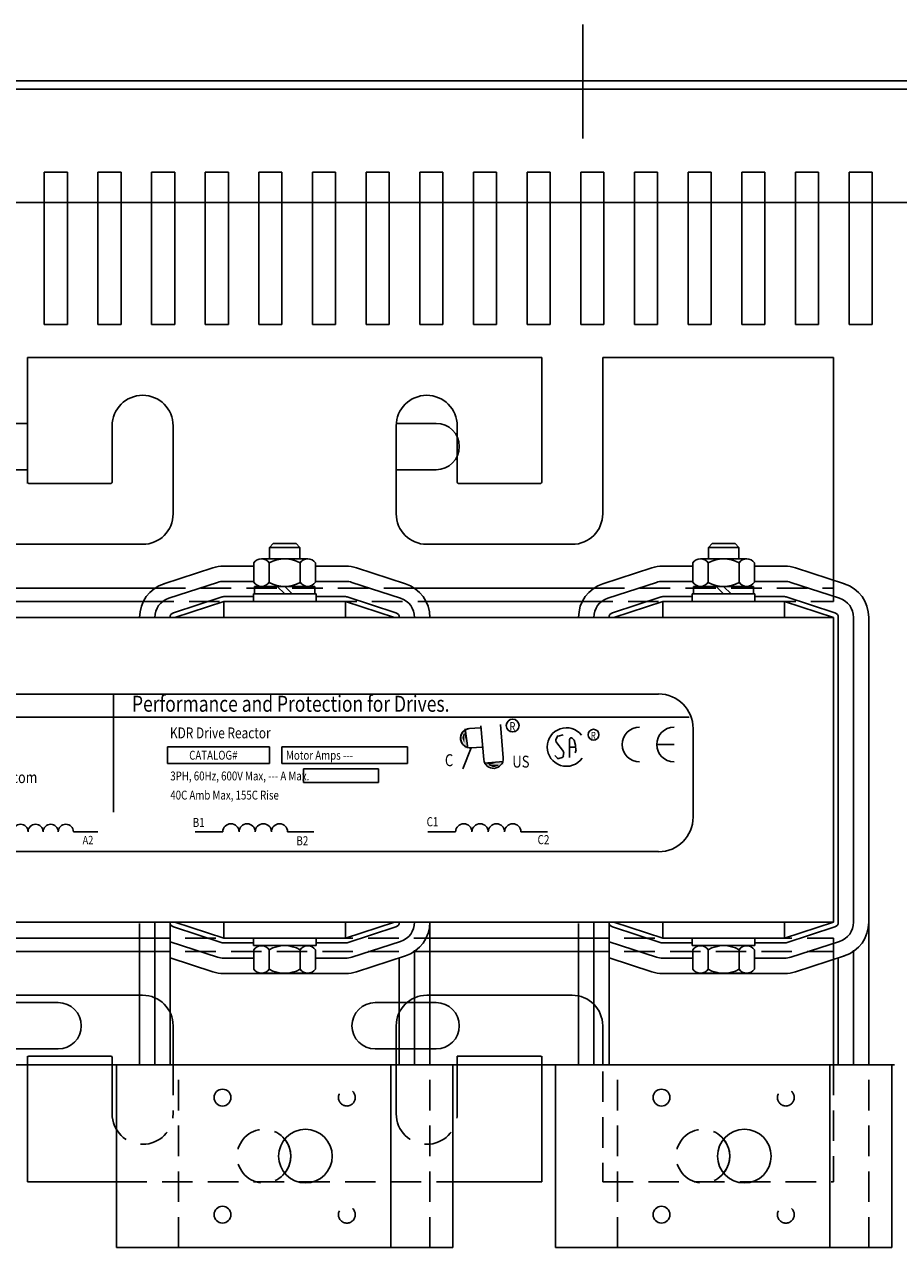
# Model space of a CAD drawing. Units: inches. Extents: x -42.8 to 29.2, y -11.2 to 36.3.
# Drawn here: x -14.8 to -7.7, y 24.5 to 34.5 of the extents above; entities that cross this region are included whole.
import ezdxf

# ---------------------------------------------------------------- set-up
doc = ezdxf.new("R2010")
doc.units = ezdxf.units.IN
doc.header["$MEASUREMENT"] = 0
doc.linetypes.add('HIDDEN', pattern=[0.375, 0.25, -0.125])
for name, color, linetype in [('ANGLE', 7, 'Continuous'), ('HIDDEN-1', 7, 'HIDDEN'), ('TERMINAL', 7, 'Continuous'), ('WINGAP', 7, 'Continuous')]:
    doc.layers.add(name, color=color, linetype=linetype)
doc.styles.add('MASTER', font='romans', dxfattribs={"width": 0.8})
doc.styles.add('STYLE1', font='swissi.ttf', dxfattribs={"width": 0.8})

msp = doc.modelspace()

# ---------------------------------------------------------------- linework, layer by layer
for p, q in [((-10.267, 33.612), (-10.267, 34.548)), ((-20.768, 34.087), (-5.77, 34.087)), ((-20.768, 34.087), (-5.77, 34.087)), ((-20.698, 34.017), (-5.84, 34.017)), ((-20.698, 34.017), (-5.84, 34.017)), ((-10.149, 34.017), (-10.389, 34.017)), ((-14.493, 33.337), (-14.683, 33.337)), ((-14.683, 33.337), (-14.683, 33.087)), ((-14.493, 33.087), (-14.493, 33.337)), ((-14.243, 33.337), (-14.243, 33.087)), ((-14.053, 33.337), (-14.243, 33.337)), ((-14.053, 33.087), (-14.053, 33.337)), ((-13.613, 33.337), (-13.803, 33.337)), ((-13.803, 33.337), (-13.803, 33.087)), ((-13.613, 33.087), (-13.613, 33.337)), ((-13.363, 33.337), (-13.363, 33.087)), ((-13.173, 33.337), (-13.363, 33.337)), ((-13.173, 33.087), (-13.173, 33.337)), ((-12.733, 33.337), (-12.923, 33.337)), ((-12.923, 33.337), (-12.923, 33.087)), ((-12.733, 33.087), (-12.733, 33.337)), ((-12.483, 33.337), (-12.483, 33.087)), ((-12.293, 33.337), (-12.483, 33.337)), ((-12.293, 33.087), (-12.293, 33.337)), ((-11.853, 33.337), (-12.043, 33.337)), ((-12.043, 33.337), (-12.043, 33.087)), ((-11.853, 33.087), (-11.853, 33.337)), ((-11.603, 33.337), (-11.603, 33.087)), ((-11.413, 33.337), (-11.603, 33.337)), ((-11.413, 33.087), (-11.413, 33.337)), ((-10.973, 33.337), (-11.163, 33.337)), ((-11.163, 33.337), (-11.163, 33.087)), ((-10.973, 33.087), (-10.973, 33.337)), ((-10.723, 33.337), (-10.723, 33.087)), ((-10.533, 33.337), (-10.723, 33.337)), ((-10.533, 33.087), (-10.533, 33.337)), ((-10.093, 33.337), (-10.283, 33.337)), ((-10.283, 33.337), (-10.283, 33.087)), ((-10.093, 33.087), (-10.093, 33.337)), ((-9.843, 33.337), (-9.843, 33.087)), ((-9.653, 33.337), (-9.843, 33.337)), ((-9.653, 33.087), (-9.653, 33.337)), ((-9.213, 33.337), (-9.403, 33.337)), ((-9.403, 33.337), (-9.403, 33.087)), ((-9.213, 33.087), (-9.213, 33.337)), ((-8.963, 33.337), (-8.963, 33.087)), ((-8.773, 33.337), (-8.963, 33.337)), ((-8.773, 33.087), (-8.773, 33.337)), ((-8.333, 33.337), (-8.523, 33.337)), ((-8.523, 33.337), (-8.523, 33.087)), ((-8.333, 33.087), (-8.333, 33.337)), ((-8.083, 33.337), (-8.083, 33.087)), ((-7.893, 33.337), (-8.083, 33.337)), ((-7.893, 33.087), (-7.893, 33.337)), ((-20.768, 33.087), (-5.77, 33.087)), ((-20.768, 33.087), (-5.77, 33.087)), ((-14.683, 33.087), (-14.683, 32.087)), ((-14.493, 32.087), (-14.493, 33.087)), ((-14.243, 33.087), (-14.243, 32.087)), ((-14.053, 32.087), (-14.053, 33.087)), ((-13.803, 33.087), (-13.803, 32.087)), ((-13.613, 32.087), (-13.613, 33.087)), ((-13.363, 33.087), (-13.363, 32.087)), ((-13.173, 32.087), (-13.173, 33.087)), ((-12.923, 33.087), (-12.923, 32.087)), ((-12.733, 32.087), (-12.733, 33.087)), ((-12.483, 33.087), (-12.483, 32.087)), ((-12.293, 32.087), (-12.293, 33.087)), ((-12.043, 33.087), (-12.043, 32.087)), ((-11.853, 32.087), (-11.853, 33.087)), ((-11.603, 33.087), (-11.603, 32.087)), ((-11.413, 32.087), (-11.413, 33.087)), ((-11.163, 33.087), (-11.163, 32.087)), ((-10.973, 32.087), (-10.973, 33.087)), ((-10.723, 33.087), (-10.723, 32.087)), ((-10.533, 32.087), (-10.533, 33.087)), ((-10.283, 33.087), (-10.283, 32.087)), ((-10.093, 32.087), (-10.093, 33.087)), ((-9.843, 33.087), (-9.843, 32.087)), ((-9.653, 32.087), (-9.653, 33.087)), ((-9.403, 33.087), (-9.403, 32.087)), ((-9.213, 32.087), (-9.213, 33.087)), ((-8.963, 33.087), (-8.963, 32.087)), ((-8.773, 32.087), (-8.773, 33.087)), ((-8.523, 33.087), (-8.523, 32.087)), ((-8.333, 32.087), (-8.333, 33.087)), ((-8.083, 33.087), (-8.083, 32.087)), ((-7.893, 32.087), (-7.893, 33.087)), ((-14.683, 32.087), (-14.493, 32.087)), ((-14.243, 32.087), (-14.053, 32.087)), ((-13.803, 32.087), (-13.613, 32.087)), ((-13.363, 32.087), (-13.173, 32.087)), ((-12.923, 32.087), (-12.733, 32.087)), ((-12.483, 32.087), (-12.293, 32.087)), ((-12.043, 32.087), (-11.853, 32.087)), ((-11.603, 32.087), (-11.413, 32.087)), ((-11.163, 32.087), (-10.973, 32.087)), ((-10.723, 32.087), (-10.533, 32.087)), ((-10.283, 32.087), (-10.093, 32.087)), ((-9.843, 32.087), (-9.653, 32.087)), ((-9.403, 32.087), (-9.213, 32.087)), ((-8.963, 32.087), (-8.773, 32.087)), ((-8.523, 32.087), (-8.333, 32.087)), ((-8.083, 32.087), (-7.893, 32.087)), ((-14.819, 31.816), (-10.603, 31.816)), ((-10.603, 31.816), (-14.819, 31.816)), ((-14.819, 31.816), (-10.603, 31.816)), ((-14.819, 31.816), (-10.603, 31.816)), ((-14.819, 30.795), (-14.819, 31.816)), ((-14.819, 30.785), (-14.819, 31.816)), ((-14.819, 31.816), (-14.761, 31.816)), ((-14.761, 31.816), (-14.819, 31.816)), ((-14.819, 31.816), (-14.761, 31.816)), ((-14.819, 31.816), (-14.761, 31.816)), ((-14.732, 31.816), (-14.819, 31.816)), ((-14.732, 31.816), (-14.819, 31.816)), ((-14.732, 31.816), (-14.819, 31.816)), ((-14.732, 31.816), (-14.819, 31.816)), ((-14.295, 31.816), (-11.127, 31.816)), ((-11.127, 31.816), (-14.295, 31.816)), ((-14.295, 31.816), (-11.127, 31.816)), ((-14.295, 31.816), (-11.127, 31.816)), ((-11.161, 31.816), (-14.261, 31.816)), ((-14.261, 31.816), (-11.161, 31.816)), ((-11.161, 31.816), (-14.261, 31.816)), ((-11.161, 31.816), (-14.261, 31.816)), ((-10.69, 31.816), (-10.603, 31.816)), ((-10.69, 31.816), (-10.603, 31.816)), ((-10.69, 31.816), (-10.603, 31.816)), ((-10.661, 31.816), (-10.603, 31.816)), ((-10.661, 31.816), (-10.603, 31.816)), ((-10.661, 31.816), (-10.603, 31.816)), ((-10.603, 30.795), (-10.603, 31.816)), ((-10.103, 31.816), (-8.211, 31.816)), ((-10.103, 31.816), (-8.211, 31.816)), ((-10.103, 31.816), (-8.211, 31.816)), ((-10.103, 30.535), (-10.103, 31.816)), ((-9.724, 31.816), (-8.211, 31.816)), ((-8.211, 31.816), (-9.661, 31.816)), ((-8.211, 31.816), (-9.661, 31.816)), ((-8.211, 31.816), (-9.661, 31.816)), ((-8.211, 31.816), (-9.661, 31.816)), ((-8.211, 31.816), (-8.211, 29.816)), ((-8.211, 29.816), (-8.211, 31.816)), ((-8.211, 31.816), (-8.211, 29.816)), ((-8.211, 29.816), (-8.211, 31.816)), ((-8.211, 29.816), (-8.211, 31.566)), ((-8.211, 29.816), (-8.211, 31.566)), ((-8.211, 30.21), (-8.211, 31.566)), ((-14.819, 31.277), (-15.069, 31.277)), ((-14.126, 30.795), (-14.126, 31.257)), ((-14.126, 30.795), (-14.126, 31.257)), ((-13.626, 30.535), (-13.626, 31.257)), ((-13.626, 30.535), (-13.626, 31.257)), ((-11.469, 31.277), (-11.796, 31.277)), ((-11.796, 30.535), (-11.796, 31.257)), ((-11.296, 30.795), (-11.296, 31.257)), ((-15.069, 30.897), (-14.819, 30.897)), ((-11.796, 30.897), (-11.469, 30.897)), ((-14.136, 30.785), (-14.809, 30.785)), ((-11.286, 30.785), (-10.613, 30.785)), ((-15.069, 30.285), (-13.876, 30.285)), ((-11.546, 30.285), (-10.353, 30.285)), ((-13.301, 30.092), (-13.701, 29.962)), ((-12.964, 30.106), (-13.211, 30.106)), ((-12.211, 30.106), (-12.458, 30.106)), ((-12.121, 30.092), (-11.721, 29.962)), ((-9.701, 30.092), (-10.101, 29.962)), ((-9.364, 30.106), (-9.611, 30.106)), ((-8.611, 30.106), (-8.858, 30.106)), ((-8.521, 30.092), (-8.121, 29.962)), ((-13.262, 29.973), (-13.662, 29.843)), ((-12.964, 29.981), (-13.211, 29.981)), ((-12.211, 29.981), (-12.458, 29.981)), ((-12.16, 29.973), (-11.76, 29.843)), ((-9.662, 29.973), (-10.062, 29.843)), ((-9.364, 29.981), (-9.611, 29.981)), ((-8.611, 29.981), (-8.858, 29.981)), ((-8.56, 29.973), (-8.16, 29.843)), ((-13.223, 29.854), (-13.623, 29.724)), ((-13.211, 29.816), (-13.611, 29.686)), ((-12.968, 29.856), (-13.211, 29.856)), ((-12.211, 29.816), (-13.211, 29.816)), ((-13.211, 29.816), (-13.211, 29.686)), ((-12.211, 29.856), (-12.454, 29.856)), ((-12.211, 29.816), (-11.811, 29.686)), ((-12.211, 29.816), (-12.211, 29.686)), ((-12.199, 29.854), (-11.799, 29.724)), ((-9.623, 29.854), (-10.023, 29.724)), ((-9.611, 29.816), (-10.011, 29.686)), ((-9.368, 29.856), (-9.611, 29.856)), ((-8.611, 29.816), (-9.611, 29.816)), ((-9.611, 29.816), (-9.611, 29.686)), ((-8.611, 29.856), (-8.854, 29.856)), ((-8.611, 29.816), (-8.211, 29.686)), ((-8.611, 29.816), (-8.611, 29.686)), ((-8.599, 29.854), (-8.199, 29.724)), ((-11.811, 29.686), (-13.611, 29.686)), ((-8.211, 29.686), (-10.011, 29.686)), ((-8.211, 27.186), (-8.211, 29.686)), ((-8.171, 27.186), (-8.171, 29.686)), ((-8.046, 27.186), (-8.046, 29.686)), ((-7.921, 27.186), (-7.921, 29.686)), ((-15.673, 29.057), (-9.645, 29.057)), ((-14.114, 29.056), (-14.114, 28.089)), ((-15.914, 28.869), (-9.395, 28.869)), ((-11.077, 28.52), (-11.101, 28.797)), ((-10.919, 28.534), (-10.942, 28.807)), ((-11.23, 28.771), (-11.21, 28.614)), ((-11.195, 28.774), (-11.109, 28.781)), ((-10.476, 28.706), (-10.487, 28.682)), ((-10.426, 28.722), (-10.468, 28.713)), ((-10.376, 28.537), (-10.374, 28.687)), ((-10.353, 28.696), (-10.34, 28.683)), ((-9.361, 28.048), (-9.361, 28.774)), ((-13.671, 28.489), (-13.671, 28.624)), ((-13.671, 28.624), (-12.835, 28.624)), ((-12.835, 28.624), (-12.835, 28.489)), ((-12.733, 28.624), (-11.704, 28.624)), ((-12.733, 28.489), (-12.733, 28.624)), ((-11.704, 28.624), (-11.704, 28.489)), ((-11.181, 28.616), (-11.249, 28.443)), ((-11.181, 28.616), (-11.095, 28.623)), ((-10.486, 28.669), (-10.425, 28.586)), ((-10.375, 28.621), (-10.324, 28.621)), ((-10.336, 28.678), (-10.326, 28.637)), ((-10.323, 28.591), (-10.329, 28.575)), ((-10.326, 28.636), (-10.322, 28.597)), ((-9.518, 28.643), (-9.659, 28.643)), ((-12.835, 28.489), (-13.671, 28.489)), ((-11.704, 28.489), (-12.733, 28.489)), ((-11.076, 28.49), (-10.918, 28.503)), ((-10.475, 28.533), (-10.496, 28.552)), ((-10.435, 28.538), (-10.463, 28.53)), ((-10.423, 28.578), (-10.426, 28.549)), ((-12.556, 28.333), (-12.556, 28.445)), ((-12.556, 28.445), (-11.942, 28.445)), ((-11.942, 28.445), (-11.942, 28.333)), ((-11.942, 28.333), (-12.556, 28.333)), ((-14.444, 27.928), (-14.243, 27.928)), ((-13.444, 27.928), (-13.218, 27.928)), ((-12.687, 27.928), (-12.472, 27.928)), ((-11.537, 27.928), (-11.309, 27.928)), ((-10.773, 27.928), (-10.556, 27.928)), ((-15.673, 27.765), (-9.645, 27.765)), ((-13.776, 27.182), (-13.776, 26.018)), ((-13.651, 27.186), (-13.651, 26.018)), ((-11.811, 27.186), (-13.611, 27.186)), ((-13.211, 27.056), (-13.611, 27.186)), ((-13.211, 27.056), (-13.211, 27.186)), ((-12.211, 27.056), (-11.811, 27.186)), ((-12.211, 27.056), (-12.211, 27.186)), ((-11.521, 27.186), (-11.521, 26.018)), ((-10.176, 27.182), (-10.176, 26.018)), ((-10.051, 27.186), (-10.051, 26.018)), ((-10.051, 27.186), (-10.051, 26.018)), ((-8.211, 27.186), (-10.011, 27.186)), ((-9.611, 27.056), (-10.011, 27.186)), ((-9.861, 27.181), (-9.861, 27.186)), ((-9.611, 27.056), (-9.611, 27.186)), ((-8.611, 27.056), (-8.211, 27.186)), ((-8.611, 27.056), (-8.611, 27.186)), ((-7.921, 27.186), (-7.921, 26.018)), ((-13.901, 27.177), (-13.901, 26.018)), ((-13.223, 27.018), (-13.623, 27.148)), ((-12.199, 27.018), (-11.799, 27.148)), ((-10.301, 27.177), (-10.301, 26.018)), ((-9.623, 27.018), (-10.023, 27.148)), ((-8.599, 27.018), (-8.199, 27.148)), ((-13.262, 26.899), (-13.651, 27.025)), ((-12.211, 27.056), (-13.211, 27.056)), ((-12.968, 27.016), (-13.211, 27.016)), ((-12.211, 27.016), (-12.454, 27.016)), ((-12.16, 26.899), (-11.76, 27.029)), ((-9.662, 26.899), (-10.051, 27.025)), ((-8.611, 27.056), (-9.611, 27.056)), ((-9.368, 27.016), (-9.611, 27.016)), ((-8.611, 27.016), (-8.854, 27.016)), ((-8.56, 26.899), (-8.16, 27.029)), ((-8.211, 27.056), (-8.211, 26.018)), ((-13.301, 26.78), (-13.651, 26.894)), ((-12.964, 26.891), (-13.211, 26.891)), ((-12.211, 26.891), (-12.458, 26.891)), ((-12.121, 26.78), (-11.721, 26.91)), ((-11.771, 26.894), (-11.771, 26.018)), ((-11.646, 26.957), (-11.646, 26.018)), ((-9.701, 26.78), (-10.051, 26.894)), ((-9.364, 26.891), (-9.611, 26.891)), ((-8.611, 26.891), (-8.858, 26.891)), ((-8.521, 26.78), (-8.121, 26.91)), ((-8.171, 26.894), (-8.171, 26.018)), ((-8.046, 26.957), (-8.046, 26.018)), ((-12.211, 26.766), (-13.211, 26.766)), ((-8.611, 26.766), (-9.611, 26.766)), ((-15.069, 26.587), (-13.876, 26.587)), ((-13.876, 26.587), (-15.069, 26.587)), ((-11.546, 26.587), (-10.353, 26.587)), ((-11.546, 26.587), (-10.353, 26.587)), ((-14.569, 26.527), (-15.069, 26.527)), ((-11.469, 26.527), (-11.969, 26.527)), ((-13.626, 26.337), (-13.626, 26.018)), ((-11.796, 26.337), (-11.796, 25.615)), ((-10.103, 26.337), (-10.103, 26.018)), ((-15.069, 26.147), (-14.569, 26.147)), ((-14.819, 26.087), (-14.819, 25.056)), ((-14.136, 26.087), (-14.809, 26.087)), ((-14.136, 26.087), (-14.809, 26.087)), ((-11.969, 26.147), (-11.469, 26.147)), ((-11.296, 26.087), (-10.613, 26.087)), ((-11.296, 25.615), (-11.296, 26.087)), ((-11.286, 26.087), (-10.613, 26.087)), ((-10.603, 26.087), (-10.603, 25.056)), ((-17.501, 26.018), (-7.71, 26.018)), ((-14.819, 26.077), (-14.819, 25.056)), ((-14.126, 26.077), (-14.126, 25.615)), ((-14.126, 26.077), (-14.126, 25.615)), ((-14.126, 26.077), (-14.126, 25.615)), ((-11.296, 26.077), (-11.296, 25.615)), ((-10.603, 26.077), (-10.603, 25.056)), ((-10.603, 26.077), (-10.603, 25.056)), ((-14.819, 25.056), (-14.091, 25.056)), ((-14.819, 25.056), (-14.761, 25.056)), ((-14.761, 25.056), (-14.819, 25.056)), ((-14.819, 25.056), (-14.761, 25.056)), ((-14.819, 25.056), (-14.761, 25.056)), ((-14.732, 25.056), (-14.819, 25.056)), ((-14.732, 25.056), (-14.819, 25.056)), ((-14.732, 25.056), (-14.819, 25.056)), ((-14.732, 25.056), (-14.819, 25.056)), ((-14.091, 25.056), (-14.295, 25.056)), ((-14.295, 25.056), (-14.091, 25.056)), ((-14.295, 25.056), (-14.091, 25.056)), ((-14.091, 25.056), (-14.261, 25.056)), ((-14.091, 25.056), (-14.261, 25.056)), ((-14.091, 25.056), (-14.261, 25.056)), ((-14.261, 25.056), (-14.091, 25.056)), ((-11.331, 25.056), (-10.603, 25.056)), ((-11.331, 25.056), (-11.161, 25.056)), ((-11.331, 25.056), (-11.127, 25.056)), ((-11.331, 25.056), (-11.127, 25.056)), ((-11.161, 25.056), (-11.331, 25.056)), ((-11.127, 25.056), (-11.331, 25.056)), ((-11.161, 25.056), (-11.331, 25.056)), ((-11.161, 25.056), (-11.331, 25.056)), ((-11.271, 25.056), (-10.603, 25.056)), ((-10.603, 25.056), (-11.271, 25.056)), ((-10.69, 25.056), (-10.603, 25.056)), ((-10.69, 25.056), (-10.603, 25.056)), ((-10.69, 25.056), (-10.603, 25.056)), ((-10.69, 25.056), (-10.603, 25.056)), ((-10.69, 25.056), (-10.603, 25.056)), ((-10.69, 25.056), (-10.603, 25.056)), ((-10.69, 25.056), (-10.603, 25.056)), ((-10.661, 25.056), (-10.603, 25.056)), ((-10.661, 25.056), (-10.603, 25.056)), ((-10.661, 25.056), (-10.603, 25.056)), ((-10.603, 25.056), (-10.661, 25.056)), ((-10.661, 25.056), (-10.603, 25.056)), ((-10.603, 25.056), (-10.661, 25.056)), ((-10.603, 25.056), (-10.661, 25.056))]:
    msp.add_line(p, q)
for centre, radius in [((-10.841, 28.799), 0.0525), ((-10.178, 28.724), 0.0444)]:
    msp.add_circle(centre, radius)
for centre, radius, start, end in [((-13.876, 31.257), 0.25, 0, 180), ((-13.876, 31.257), 0.25, 0, 180), ((-11.546, 31.257), 0.25, 0, 180), ((-11.469, 31.087), 0.19, 270, 90), ((-14.809, 30.795), 0.01, 180, 270), ((-14.136, 30.795), 0.01, 270, 0), ((-11.286, 30.795), 0.01, 180, 270), ((-10.613, 30.795), 0.01, 270, 0), ((-13.876, 30.535), 0.25, 270, 0), ((-11.546, 30.535), 0.25, 180, 270), ((-10.353, 30.535), 0.25, 270, 0), ((-10.353, 30.535), 0.25, 270, 0), ((-13.211, 29.816), 0.29, 90, 108.0042), ((-12.211, 29.816), 0.29, 71.9958, 90), ((-9.611, 29.816), 0.29, 90, 108.0042), ((-8.611, 29.816), 0.29, 71.9958, 90), ((-13.611, 29.686), 0.29, 108.0042, 180), ((-13.211, 29.816), 0.165, 90, 108.0042), ((-12.211, 29.816), 0.165, 71.9958, 90), ((-11.811, 29.686), 0.29, 0, 71.9958), ((-10.011, 29.686), 0.29, 108.0042, 180), ((-9.611, 29.816), 0.165, 90, 108.0042), ((-8.611, 29.816), 0.165, 71.9958, 90), ((-8.211, 29.686), 0.29, 0, 71.9958), ((-13.611, 29.686), 0.165, 108.0042, 180), ((-13.211, 29.816), 0.04, 90, 108.0042), ((-12.211, 29.816), 0.04, 71.9958, 90), ((-11.811, 29.686), 0.165, 0, 71.9958), ((-10.011, 29.686), 0.165, 108.0042, 180), ((-9.611, 29.816), 0.04, 90, 108.0042), ((-8.611, 29.816), 0.04, 71.9958, 90), ((-8.211, 29.686), 0.165, 0, 71.9958), ((-13.611, 29.686), 0.04, 108.0042, 180), ((-11.811, 29.686), 0.04, 0, 71.9958), ((-10.011, 29.686), 0.04, 108.0042, 180), ((-8.211, 29.686), 0.04, 0, 71.9958), ((-9.645, 28.774), 0.284, 0, 90), ((-11.189, 28.695), 0.0794, 97.2357, 277.2357), ((-11.188, 28.695), 0.0794, 94.8992, 274.8992), ((-10.4, 28.623), 0.158, 38.1823, 180), ((-10.465, 28.701), 0.0126, 102.1623, 155.2079), ((-10.361, 28.687), 0.0126, 45.7663, 179.1088), ((-9.801, 28.643), 0.142, 90, 180), ((-9.518, 28.643), 0.142, 90, 180), ((-10.4, 28.623), 0.158, 180, 324.6206), ((-10.476, 28.677), 0.0126, 155.2079, 216.1506), ((-10.436, 28.579), 0.0126, 355.0264, 36.1506), ((-10.349, 28.674), 0.0126, 14.0467, 45.7663), ((-10.338, 28.634), 0.0126, 6.2082, 14.0467), ((-10.334, 28.595), 0.0126, 338.1832, 6.2082), ((-9.801, 28.643), 0.142, 180, 270), ((-9.518, 28.643), 0.142, 180, 270), ((-10.998, 28.527), 0.0794, 184.966, 4.966), ((-10.467, 28.542), 0.0126, 227.1433, 285.4498), ((-10.438, 28.55), 0.0126, 285.4498, 355.0264), ((-14.877, 27.927), 0.0619, 0.6373, 179.3627), ((-14.754, 27.927), 0.0619, 0.6373, 179.3627), ((-14.63, 27.927), 0.0619, 0.6373, 179.3627), ((-14.506, 27.927), 0.0619, 0.6373, 179.3627), ((-13.152, 27.927), 0.0664, 0.6373, 179.3627), ((-13.019, 27.927), 0.0664, 0.6373, 179.3627), ((-12.886, 27.927), 0.0664, 0.6373, 179.3627), ((-12.753, 27.927), 0.0664, 0.6373, 179.3627), ((-11.242, 27.927), 0.067, 0.6373, 179.3627), ((-11.108, 27.927), 0.067, 0.6373, 179.3627), ((-10.974, 27.927), 0.067, 0.6373, 179.3627), ((-10.84, 27.927), 0.067, 0.6373, 179.3627), ((-9.645, 28.048), 0.284, 270, 0), ((-13.611, 27.186), 0.04, 180, 251.9958), ((-11.811, 27.186), 0.04, 288.0042, 0), ((-11.811, 27.186), 0.165, 288.0042, 0), ((-11.811, 27.186), 0.29, 288.0042, 0), ((-10.011, 27.186), 0.04, 180, 251.9958), ((-8.211, 27.186), 0.04, 288.0042, 0), ((-8.211, 27.186), 0.165, 288.0042, 0), ((-8.211, 27.186), 0.29, 288.0042, 0), ((-13.211, 27.056), 0.04, 251.9958, 270), ((-12.211, 27.056), 0.04, 270, 288.0042), ((-9.611, 27.056), 0.04, 251.9958, 270), ((-8.611, 27.056), 0.04, 270, 288.0042), ((-13.211, 27.056), 0.165, 251.9958, 270), ((-12.211, 27.056), 0.165, 270, 288.0042), ((-9.611, 27.056), 0.165, 251.9958, 270), ((-8.611, 27.056), 0.165, 270, 288.0042), ((-13.211, 27.056), 0.29, 251.9958, 270), ((-12.211, 27.056), 0.29, 270, 288.0042), ((-9.611, 27.056), 0.29, 251.9958, 270), ((-8.611, 27.056), 0.29, 270, 288.0042), ((-13.876, 26.337), 0.25, 0, 90), ((-13.876, 26.337), 0.25, 0, 90), ((-11.546, 26.337), 0.25, 90, 180), ((-11.546, 26.337), 0.25, 90, 180), ((-10.353, 26.337), 0.25, 0, 90), ((-10.353, 26.337), 0.25, 0, 90), ((-10.353, 26.337), 0.25, 0, 90), ((-14.569, 26.337), 0.19, 270, 90), ((-11.969, 26.337), 0.19, 90, 270), ((-11.469, 26.337), 0.19, 270, 90), ((-14.809, 26.077), 0.01, 90, 180), ((-14.809, 26.077), 0.01, 90, 180), ((-14.136, 26.077), 0.01, 0, 90), ((-14.136, 26.077), 0.01, 0, 90), ((-11.286, 26.077), 0.01, 90, 180), ((-10.613, 26.077), 0.01, 0, 90), ((-10.613, 26.077), 0.01, 0, 90)]:
    msp.add_arc(centre, radius, start, end)
for points in [[(-11.242, 28.741), (-11.239, 28.66), (-11.254, 28.703)], [(-11.242, 28.733), (-11.239, 28.653), (-11.254, 28.696)], [(-11.24, 28.734), (-11.237, 28.653), (-11.252, 28.697)], [(-11.206, 28.612), (-11.243, 28.771), (-11.237, 28.613)], [(-11.227, 28.763), (-11.225, 28.682), (-11.24, 28.725)], [(-11.226, 28.748), (-11.236, 28.74), (-11.214, 28.646)], [(-10.916, 28.507), (-11.076, 28.476), (-10.917, 28.476)], [(-11.067, 28.491), (-10.986, 28.491), (-11.03, 28.478)], [(-11.052, 28.492), (-11.045, 28.482), (-10.95, 28.5)], [(-11.046, 28.476), (-10.965, 28.476), (-11.009, 28.462)], [(-11.039, 28.478), (-10.958, 28.477), (-11.002, 28.464)], [(-11.038, 28.476), (-10.957, 28.475), (-11.001, 28.462)], [(-11.035, 28.471), (-10.954, 28.47), (-10.998, 28.457)], [(-11.026, 28.476), (-10.946, 28.476), (-10.99, 28.462)]]:
    msp.add_solid(points)
at = {"layer": 'ANGLE'}
for p, q in [((-8.211, 29.991), (-8.211, 31.316)), ((-15.248, 29.926), (-13.774, 29.926)), ((-11.648, 29.926), (-10.174, 29.926)), ((-15.152, 29.816), (-13.87, 29.816)), ((-11.552, 29.816), (-10.27, 29.816)), ((-15.121, 27.056), (-13.901, 27.056)), ((-11.521, 27.056), (-10.301, 27.056)), ((-15.121, 26.946), (-13.901, 26.946)), ((-11.521, 26.946), (-10.301, 26.946)), ((-8.211, 26.881), (-8.211, 26.168))]:
    msp.add_line(p, q, dxfattribs=at)
at = {"layer": 'HIDDEN-1'}
for p, q in [((-8.211, 29.816), (-8.211, 29.991)), ((-13.774, 29.926), (-11.648, 29.926)), ((-10.174, 29.926), (-8.211, 29.926)), ((-13.87, 29.816), (-11.552, 29.816)), ((-10.27, 29.816), (-8.211, 29.816)), ((-13.901, 27.056), (-11.521, 27.056)), ((-10.301, 27.056), (-8.211, 27.056)), ((-8.211, 27.056), (-8.211, 26.881)), ((-13.901, 26.946), (-11.521, 26.946)), ((-10.301, 26.946), (-8.211, 26.946)), ((-11.796, 26.337), (-11.796, 25.615)), ((-10.103, 26.337), (-10.103, 25.056)), ((-13.626, 26.018), (-13.626, 25.615)), ((-11.331, 26.018), (-13.581, 26.018)), ((-13.581, 24.518), (-13.581, 26.018)), ((-13.581, 24.518), (-13.581, 26.018)), ((-11.521, 24.518), (-11.521, 26.018)), ((-11.331, 24.518), (-11.331, 26.018)), ((-7.731, 26.018), (-9.981, 26.018)), ((-9.981, 24.518), (-9.981, 26.018)), ((-9.981, 24.518), (-9.981, 26.018)), ((-8.211, 26.018), (-8.211, 25.056)), ((-7.921, 24.518), (-7.921, 26.018)), ((-7.731, 24.518), (-7.731, 26.018)), ((-14.091, 25.056), (-11.331, 25.056)), ((-10.103, 25.056), (-8.211, 25.056)), ((-11.331, 24.518), (-13.581, 24.518)), ((-11.331, 24.518), (-13.581, 24.518)), ((-7.731, 24.518), (-9.981, 24.518)), ((-7.731, 24.518), (-9.981, 24.518))]:
    msp.add_line(p, q, dxfattribs=at)
for centre, radius in [((-12.201, 25.748), 0.069), ((-8.601, 25.748), 0.069), ((-12.881, 25.268), 0.22), ((-9.281, 25.268), 0.22), ((-12.201, 24.788), 0.069), ((-8.601, 24.788), 0.069)]:
    msp.add_circle(centre, radius, dxfattribs=at)
for centre in [(-13.876, 25.615), (-13.876, 25.615), (-13.876, 25.615), (-11.546, 25.615)]:
    msp.add_arc(centre, 0.25, 180, 0, dxfattribs=at)
at = {"layer": 'TERMINAL'}
for p, q in [((-14.091, 26.018), (-11.841, 26.018)), ((-14.091, 26.018), (-11.841, 26.018)), ((-14.091, 26.018), (-14.091, 24.518)), ((-11.841, 24.518), (-11.841, 26.018)), ((-11.841, 26.018), (-11.841, 24.518)), ((-11.841, 26.018), (-11.841, 24.518)), ((-11.331, 26.018), (-11.841, 26.018)), ((-11.331, 24.518), (-11.331, 26.018)), ((-10.491, 26.018), (-8.241, 26.018)), ((-10.491, 26.018), (-8.241, 26.018)), ((-10.491, 26.018), (-10.491, 24.518)), ((-8.241, 24.518), (-8.241, 26.018)), ((-8.241, 26.018), (-8.241, 24.518)), ((-8.241, 26.018), (-8.241, 24.518)), ((-7.731, 26.018), (-8.241, 26.018)), ((-7.731, 24.518), (-7.731, 26.018)), ((-14.091, 24.518), (-11.841, 24.518)), ((-11.331, 24.518), (-11.841, 24.518)), ((-11.331, 24.518), (-11.841, 24.518)), ((-10.491, 24.518), (-8.241, 24.518)), ((-7.731, 24.518), (-8.241, 24.518)), ((-7.731, 24.518), (-8.241, 24.518))]:
    msp.add_line(p, q, dxfattribs=at)
for centre, radius in [((-13.221, 25.748), 0.069), ((-9.621, 25.748), 0.069), ((-12.541, 25.268), 0.22), ((-8.941, 25.268), 0.22), ((-13.221, 24.788), 0.069), ((-9.621, 24.788), 0.069)]:
    msp.add_circle(centre, radius, dxfattribs=at)
for centre in [(-12.881, 25.268), (-9.281, 25.268)]:
    msp.add_arc(centre, 0.22, 320.6279, 39.3721, dxfattribs=at)
at = {"layer": 'WINGAP'}
for p, q in [((-12.805, 30.291), (-12.836, 30.26)), ((-12.617, 30.291), (-12.805, 30.291)), ((-12.586, 30.26), (-12.617, 30.291)), ((-9.205, 30.291), (-9.236, 30.26)), ((-9.017, 30.291), (-9.205, 30.291)), ((-8.986, 30.26), (-9.017, 30.291)), ((-12.836, 30.26), (-12.836, 30.166)), ((-12.586, 30.26), (-12.836, 30.26)), ((-12.586, 30.166), (-12.586, 30.26)), ((-9.236, 30.26), (-9.236, 30.166)), ((-8.986, 30.26), (-9.236, 30.26)), ((-8.986, 30.166), (-8.986, 30.26)), ((-12.964, 30.132), (-12.964, 29.974)), ((-12.522, 30.166), (-12.901, 30.166)), ((-12.837, 30.132), (-12.837, 29.974)), ((-12.585, 30.132), (-12.585, 29.974)), ((-12.458, 30.132), (-12.458, 29.974)), ((-9.364, 30.132), (-9.364, 29.974)), ((-8.922, 30.166), (-9.301, 30.166)), ((-9.237, 30.132), (-9.237, 29.974)), ((-8.985, 30.132), (-8.985, 29.974)), ((-8.858, 30.132), (-8.858, 29.974)), ((-12.465, 29.94), (-12.958, 29.94)), ((-12.958, 29.94), (-12.958, 29.878)), ((-12.901, 29.94), (-12.522, 29.94)), ((-12.711, 29.878), (-12.773, 29.94)), ((-12.649, 29.878), (-12.711, 29.94)), ((-12.465, 29.878), (-12.465, 29.94)), ((-8.865, 29.94), (-9.358, 29.94)), ((-9.358, 29.94), (-9.358, 29.878)), ((-9.301, 29.94), (-8.922, 29.94)), ((-9.111, 29.878), (-9.173, 29.94)), ((-9.049, 29.878), (-9.111, 29.94)), ((-8.865, 29.878), (-8.865, 29.94)), ((-12.968, 29.878), (-12.454, 29.878)), ((-12.968, 29.816), (-12.968, 29.878)), ((-12.968, 29.816), (-12.454, 29.816)), ((-12.958, 29.878), (-12.465, 29.878)), ((-12.454, 29.816), (-12.454, 29.878)), ((-9.368, 29.878), (-8.854, 29.878)), ((-9.368, 29.816), (-9.368, 29.878)), ((-9.368, 29.816), (-8.854, 29.816)), ((-9.358, 29.878), (-8.865, 29.878)), ((-8.854, 29.816), (-8.854, 29.878)), ((-17.211, 29.686), (-8.211, 29.686)), ((-8.211, 29.686), (-8.211, 27.186)), ((-17.211, 27.186), (-8.211, 27.186)), ((-12.968, 27.056), (-12.454, 27.056)), ((-12.968, 26.994), (-12.968, 27.056)), ((-12.968, 26.994), (-12.454, 26.994)), ((-12.522, 26.994), (-12.901, 26.994)), ((-12.454, 26.994), (-12.454, 27.056)), ((-9.368, 27.056), (-8.854, 27.056)), ((-9.368, 26.994), (-9.368, 27.056)), ((-9.368, 26.994), (-8.854, 26.994)), ((-8.922, 26.994), (-9.301, 26.994)), ((-8.854, 26.994), (-8.854, 27.056)), ((-12.964, 26.96), (-12.964, 26.802)), ((-12.837, 26.96), (-12.837, 26.802)), ((-12.585, 26.96), (-12.585, 26.802)), ((-12.458, 26.96), (-12.458, 26.802)), ((-9.364, 26.96), (-9.364, 26.802)), ((-9.237, 26.96), (-9.237, 26.802)), ((-8.985, 26.96), (-8.985, 26.802)), ((-8.858, 26.96), (-8.858, 26.802)), ((-12.901, 26.768), (-12.522, 26.768)), ((-9.301, 26.768), (-8.922, 26.768))]:
    msp.add_line(p, q, dxfattribs=at)
for centre, radius, start, end in [((-12.901, 30.09), 0.0758, 33.6264, 146.3736), ((-12.711, 29.913), 0.253, 60, 120), ((-12.522, 30.09), 0.0758, 33.6264, 146.3736), ((-9.301, 30.09), 0.0758, 33.6264, 146.3736), ((-9.111, 29.913), 0.253, 60, 120), ((-8.922, 30.09), 0.0758, 33.6264, 146.3736), ((-12.901, 30.016), 0.0758, 213.6264, 326.3736), ((-12.711, 30.192), 0.253, 240, 300), ((-12.522, 30.016), 0.0758, 213.6264, 326.3736), ((-9.301, 30.016), 0.0758, 213.6264, 326.3736), ((-9.111, 30.192), 0.253, 240, 300), ((-8.922, 30.016), 0.0758, 213.6264, 326.3736), ((-12.901, 26.918), 0.0758, 33.6264, 146.3736), ((-12.711, 26.741), 0.253, 60, 120), ((-12.522, 26.918), 0.0758, 33.6264, 146.3736), ((-9.301, 26.918), 0.0758, 33.6264, 146.3736), ((-9.111, 26.741), 0.253, 60, 120), ((-8.922, 26.918), 0.0758, 33.6264, 146.3736), ((-12.901, 26.844), 0.0758, 213.6264, 326.3736), ((-12.711, 27.02), 0.253, 240, 300), ((-12.522, 26.844), 0.0758, 213.6264, 326.3736), ((-9.301, 26.844), 0.0758, 213.6264, 326.3736), ((-9.111, 27.02), 0.253, 240, 300), ((-8.922, 26.844), 0.0758, 213.6264, 326.3736)]:
    msp.add_arc(centre, radius, start, end, dxfattribs=at)

# ---------------------------------------------------------------- texts
at = {"width": 0.8}
for s, height, style, p in [('Performance and Protection for Drives.', 0.13126, 'STYLE1', (-13.963, 28.912)), ('KDR Drive Reactor', 0.08924, 'MASTER', (-13.652, 28.694)), ('R ', 0.0709, 'MASTER', (-10.868, 28.756)), ('R ', 0.06, 'MASTER', (-10.201, 28.687)), ('CATALOG#', 0.0729, 'MASTER', (-13.494, 28.519)), ('Motor Amps ---', 0.07295, 'MASTER', (-12.7, 28.519)), ('C', 0.0979, 'STYLE1', (-11.397, 28.466)), ('US', 0.0979, 'STYLE1', (-10.844, 28.454)), ('WWW.transcoil.com', 0.09451, 'MASTER', (-15.7, 28.327)), ('3PH, 60Hz, 600V Max, --- A Max.', 0.07295, 'MASTER', (-13.649, 28.349)), ('40C Amb Max, 155C Rise', 0.07295, 'MASTER', (-13.649, 28.192)), ('B1', 0.074, 'MASTER', (-13.465, 27.967)), ('C1', 0.0747, 'MASTER', (-11.547, 27.973)), ('A2', 0.0691, 'MASTER', (-14.368, 27.825)), ('B2', 0.074, 'MASTER', (-12.615, 27.817)), ('C2', 0.0747, 'MASTER', (-10.637, 27.826))]:
    msp.add_text(s, height=height, dxfattribs=dict(at, style=style)).set_placement(p)

doc.saveas('drawing.dxf')
